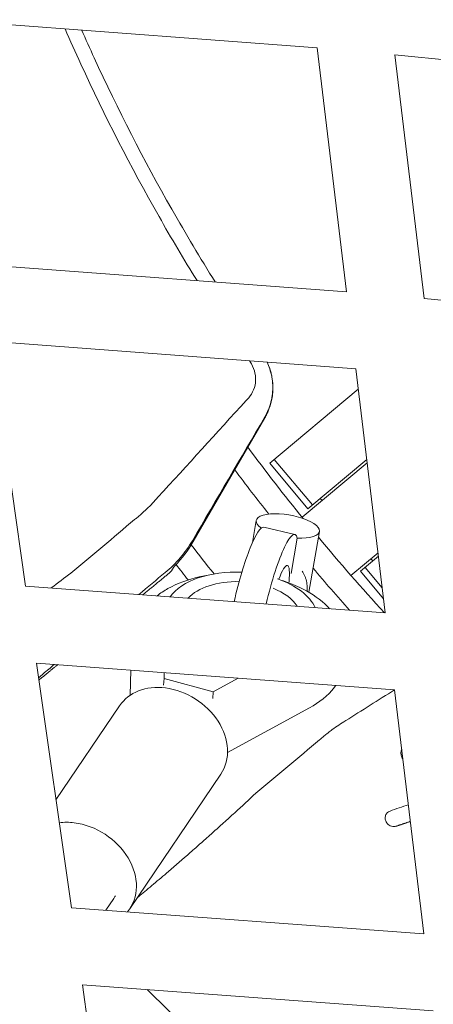
# Model space of a CAD drawing. Units: millimetres. Extents: x -50452 to 4909, y -5518 to 11372.
# Drawn here: x -11044 to -10941, y 6415 to 6661 of the extents above; entities that cross this region are included whole.
import ezdxf

# ---------------------------------------------------------------- set-up
doc = ezdxf.new("R2010")
doc.units = ezdxf.units.MM
doc.header["$LTSCALE"] = 20
doc.layers.add('2d', color=230, linetype='Continuous')

msp = doc.modelspace()

# ---------------------------------------------------------------- linework, layer by layer
at = {"layer": '2d', "linetype": 'Continuous', "lineweight": 0}
for p, q in [((-11062.42, 6661.03), (-10969.48, 6654.01)), ((-10969.48, 6654.01), (-10962.15, 6593)), ((-10950.13, 6652.27), (-10942.81, 6591.35)), ((-10950.13, 6652.27), (-10857.69, 6643.06)), ((-10962.15, 6593), (-11053.72, 6599.88)), ((-10851.75, 6582.17), (-10942.81, 6591.35)), ((-10959.83, 6573.78), (-11050.98, 6580.62)), ((-11042.28, 6519.47), (-11050.98, 6580.62)), ((-10959.83, 6573.78), (-10952.5, 6512.76)), ((-10981.33, 6550.14), (-10959.22, 6568.69)), ((-10982.55, 6561.53), (-11000.42, 6530.58)), ((-10971.81, 6538.79), (-10981.33, 6550.14)), ((-10980.19, 6551.1), (-10970.66, 6539.75)), ((-10973.26, 6536.65), (-10957.01, 6550.29)), ((-10957.11, 6551.12), (-10971.81, 6538.79)), ((-10968.28, 6540.83), (-10968.73, 6541.37)), ((-10984.69, 6535.84), (-10985.64, 6530.34)), ((-10982.81, 6534.16), (-10975.11, 6532.37)), ((-10968.92, 6533.11), (-10971.56, 6517.9)), ((-10976.01, 6522.62), (-10974.48, 6531.45)), ((-10961.05, 6522.1), (-10954.3, 6527.76)), ((-10958.69, 6523.16), (-10954.2, 6526.93)), ((-10955.62, 6525.74), (-10956.07, 6526.28)), ((-10952.92, 6516.28), (-10958.69, 6523.16)), ((-10957.55, 6524.12), (-10953.25, 6519)), ((-10952.5, 6512.76), (-11042.28, 6519.47)), ((-11030.84, 6439.06), (-11039.54, 6500.22)), ((-10950.19, 6493.54), (-11039.54, 6500.22)), ((-11016.03, 6498.46), (-11016.16, 6492.16)), ((-11007.69, 6497.84), (-11007.72, 6496.36)), ((-11038.21, 6496.56), (-11038.93, 6495.95)), ((-11007.82, 6494.7), (-11007.72, 6496.36)), ((-11007.72, 6496.36), (-10995.46, 6493.04)), ((-10995.46, 6493.04), (-10989.18, 6496.45)), ((-10995.57, 6491.38), (-10995.46, 6493.04)), ((-10950.19, 6493.54), (-10942.85, 6432.53)), ((-11034.68, 6466.03), (-11018.81, 6489.53)), ((-10991.86, 6477.89), (-10971.38, 6489.04)), ((-11016.28, 6438.77), (-10993.53, 6472.46)), ((-10952.21, 6462.54), (-10952.29, 6462.41)), ((-11020.26, 6441.36), (-11022.28, 6438.43)), ((-11030.84, 6439.06), (-10942.85, 6432.53)), ((-11019.4, 6358.65), (-11028.1, 6419.81)), ((-11028.1, 6419.81), (-10940.54, 6413.3))]:
    msp.add_line(p, q, dxfattribs=at)
for radius, start, end in [(510, 216.4478, 218.9791), (516, 216.7379, 218.289), (536, 217.6521, 218.6371), (510, 219.6602, 222.4739), (542, 217.8165, 218.335), (516, 220.2269, 221.7704)]:
    msp.add_arc((-10576.55, 6857.16), radius, start, end, dxfattribs=at)
for centre, major_axis, ratio, start_param, end_param in [((-10976.81, 6534.48), (7.88, -1.37), 0.345175, -1.211852, 3.777679), ((-10979.54, 6513.38), (4.43, 18.99), 0.153837, -0.278448, 1.52174), ((-10988.41, 6512.27), (-18.96, 1.19), 0.558956, -1.542235, -0.32432), ((-10988.41, 6512.27), (18.96, -1.19), 0.558956, 0.280885, 1.110247), ((-11028.92, 6447.3), (8.66, -5.94), 0.818284, 0, 0.087477)]:
    msp.add_ellipse(centre, major_axis=major_axis, ratio=ratio, start_param=start_param, end_param=end_param, dxfattribs=at)
at = {"layer": '2d', "linetype": 'Continuous', "lineweight": 0, "extrusion": (0, 0, -1)}
for centre, major_axis, ratio, start_param, end_param in [((-10987.24, 6515.17), (4.43, 18.99), 0.153837, -1.584892, 0), ((-11026.4, 6545.58), (-22.99, 19.29), 0.999843, 2.967087, 3.221892), ((-10979.54, 6513.38), (2.61, 11.2), 0.153837, -0.841928, 0.843836), ((-10988.41, 6512.27), (14.74, -0.92), 0.558956, -2.726551, -1.643115), ((-10988.41, 6512.27), (14.74, -0.92), 0.558956, -1.039773, -0.371607), ((-11006.17, 6481), (-12.64, 8.53), 0.787756, 0, 0.997574), ((-11006.17, 6481), (12.64, -8.53), 0.787756, -2.144019, 0), ((-11028.92, 6447.3), (12.64, -8.53), 0.787756, -2.411823, -2.144019), ((-11028.92, 6447.3), (12.64, -8.53), 0.787756, -2.144019, 0.077544)]:
    msp.add_ellipse(centre, major_axis=major_axis, ratio=ratio, start_param=start_param, end_param=end_param, dxfattribs=at)
at = {"layer": '2d', "linetype": 'Continuous', "lineweight": 0}
for points, knots in [([(-10999.48, 6595.81), (-11002.74, 6601.09), (-11005.9, 6606.42), (-11016.01, 6624.24), (-11022.53, 6636.97), (-11029.82, 6652.88), (-11031.13, 6655.82), (-11032.42, 6658.77)], [0.0707081, 0.0707081, 0.0707081, 0.0707081, 0.125, 0.125, 0.25, 0.25, 0.2781659, 0.2781659, 0.2781659, 0.2781659]), ([(-11028.28, 6658.46), (-11027.26, 6656.12), (-11026.21, 6653.8), (-11019.24, 6638.59), (-11012.78, 6625.96), (-11002.3, 6607.5), (-10998.69, 6601.44), (-10994.96, 6595.47)], [0.7275265, 0.7275265, 0.7275265, 0.7275265, 0.75, 0.75, 0.875, 0.875, 0.9371344, 0.9371344, 0.9371344, 0.9371344]), ([(-10986.58, 6566.53), (-10986.06, 6567.11), (-10985.65, 6567.77), (-10985.06, 6569.24), (-10984.89, 6570.02), (-10984.83, 6571.65), (-10984.93, 6572.46), (-10985.41, 6574.07), (-10985.76, 6574.81), (-10986.24, 6575.51)], [0, 0, 0, 0, 0.00249333, 0.00249333, 0.004986659, 0.004986659, 0.007479989, 0.007479989, 0.009973319, 0.009973319, 0.009973319, 0.009973319]), ([(-10982, 6575.44), (-10981.75, 6574.91), (-10981.53, 6574.36), (-10980.9, 6572.46), (-10980.65, 6571.06), (-10980.55, 6568.27), (-10980.7, 6566.86), (-10981.2, 6564.84), (-10981.42, 6564.18), (-10981.94, 6562.9), (-10982.24, 6562.27), (-10982.58, 6561.67)], [0.00247013, 0.00247013, 0.00247013, 0.00247013, 0.00423928, 0.00423928, 0.00847856, 0.00847856, 0.01271784, 0.01271784, 0.01483748, 0.01483748, 0.01695712, 0.01695712, 0.01695712, 0.01695712]), ([(-10981.98, 6575.44), (-10981.73, 6574.9), (-10981.5, 6574.34), (-10981.2, 6573.44), (-10981.1, 6573.09), (-10980.93, 6572.41), (-10980.85, 6572.06), (-10980.66, 6571.03), (-10980.58, 6570.33), (-10980.54, 6569.28), (-10980.54, 6568.93), (-10980.56, 6568.22), (-10980.58, 6567.87), (-10980.69, 6566.81), (-10980.93, 6565.43), (-10981.36, 6564.1), (-10981.76, 6563.11), (-10981.9, 6562.79), (-10982.21, 6562.15), (-10982.38, 6561.84), (-10982.55, 6561.53)], [0.00240146, 0.00240146, 0.00240146, 0.00240146, 0.00419956, 0.00419956, 0.00524944, 0.00524944, 0.00629933, 0.00629933, 0.00839911, 0.00839911, 0.009449, 0.009449, 0.01049889, 0.01049889, 0.01259867, 0.01469845, 0.01469845, 0.01574833, 0.01574833, 0.01679822, 0.01679822, 0.01679822, 0.01679822]), ([(-11012.46, 6538.31), (-11012.31, 6538.45), (-11012.17, 6538.59), (-11011.53, 6539.19), (-11011.06, 6539.67), (-11010.13, 6540.64), (-11009.68, 6541.14), (-11009.23, 6541.64)], [0.026305311, 0.026305311, 0.026305311, 0.026305311, 0.026956126, 0.026956126, 0.029149502, 0.029149502, 0.031342877, 0.031342877, 0.031342877, 0.031342877]), ([(-11015.06, 6536.06), (-11014.8, 6536.28), (-11014.54, 6536.49), (-11014.03, 6536.93), (-11013.77, 6537.14), (-11013.16, 6537.67), (-11012.8, 6537.99), (-11012.46, 6538.31)], [0.022569375, 0.022569375, 0.022569375, 0.022569375, 0.023666063, 0.023666063, 0.02476275, 0.02476275, 0.026305311, 0.026305311, 0.026305311, 0.026305311]), ([(-11000.65, 6530.78), (-11001.56, 6529.23), (-11002.58, 6527.8), (-11004.83, 6525.16), (-11006.06, 6523.95), (-11007.4, 6522.84)], [0, 0, 0, 0, 0.0055663, 0.0055663, 0.01113261, 0.01113261, 0.01113261, 0.01113261]), ([(-10972.03, 6518.17), (-10972.02, 6518.24), (-10972.01, 6518.31), (-10972, 6518.38), (-10971.98, 6518.65), (-10971.97, 6518.92), (-10971.98, 6519.44), (-10972, 6519.7), (-10972.07, 6520.22), (-10972.11, 6520.47), (-10972.23, 6520.97), (-10972.29, 6521.21), (-10972.45, 6521.68), (-10972.54, 6521.9), (-10972.74, 6522.35), (-10972.86, 6522.57), (-10973.05, 6522.9), (-10973.12, 6523.02), (-10973.2, 6523.14)], [0.024288236, 0.024288236, 0.024288236, 0.024288236, 0.024497117, 0.024497117, 0.024497117, 0.025286079, 0.025286079, 0.02607504, 0.02607504, 0.026864001, 0.026864001, 0.027652962, 0.027652962, 0.028441924, 0.028441924, 0.029230885, 0.029230885, 0.029690256, 0.029690256, 0.029690256, 0.029690256]), ([(-10997.12, 6522.1), (-10997.73, 6521.99), (-10998.34, 6521.87), (-11001.71, 6521.1), (-11004.35, 6520.16), (-11007.7, 6518.28), (-11008.6, 6517.69), (-11009.46, 6517.02)], [8.2218334, 8.2218334, 8.2218334, 8.2218334, 8.3030001, 8.3030001, 8.6768809, 8.6768809, 8.8228456, 8.8228456, 8.8228456, 8.8228456]), ([(-10966.39, 6513.8), (-10966.76, 6514.2), (-10967.14, 6514.57), (-10969.39, 6516.64), (-10971.52, 6518), (-10975.32, 6519.83), (-10976.91, 6520.44), (-10978.55, 6520.94)], [6.7804902, 6.7804902, 6.7804902, 6.7804902, 6.8525219, 6.8525219, 7.1920859, 7.1920859, 7.4162587, 7.4162587, 7.4162587, 7.4162587]), ([(-11035.07, 6499.88), (-11035.08, 6499.87), (-11035.09, 6499.86), (-11036.03, 6499.07), (-11037.35, 6497.96), (-11038.63, 6496.87), (-11039.02, 6496.55)], [0.24927862, 0.24927862, 0.24927862, 0.24927862, 0.25, 0.25, 0.3125, 0.33918327, 0.33918327, 0.33918327, 0.33918327]), ([(-10971.38, 6489.04), (-10969.03, 6490.32), (-10966.86, 6491.98), (-10965.03, 6494.33), (-10964.92, 6494.48), (-10964.81, 6494.63)], [5.5211358, 5.5211358, 5.5211358, 5.5211358, 5.8832967, 5.8832967, 5.9070632, 5.9070632, 5.9070632, 5.9070632]), ([(-10966.21, 6483.21), (-10966.05, 6483.33), (-10965.89, 6483.45), (-10965.19, 6483.96), (-10964.64, 6484.35), (-10963.52, 6485.09), (-10962.95, 6485.45), (-10962.38, 6485.81)], [0.026305311, 0.026305311, 0.026305311, 0.026305311, 0.026956126, 0.026956126, 0.029149502, 0.029149502, 0.031342877, 0.031342877, 0.031342877, 0.031342877]), ([(-10968.88, 6481.04), (-10968.63, 6481.25), (-10968.37, 6481.47), (-10967.85, 6481.9), (-10967.59, 6482.12), (-10966.96, 6482.63), (-10966.59, 6482.92), (-10966.21, 6483.21)], [0.022569375, 0.022569375, 0.022569375, 0.022569375, 0.023666063, 0.023666063, 0.02476275, 0.02476275, 0.026305311, 0.026305311, 0.026305311, 0.026305311]), ([(-10948.11, 6476.25), (-10948.16, 6476.32), (-10948.2, 6476.4), (-10948.33, 6476.61), (-10948.4, 6476.76), (-10948.5, 6477.07), (-10948.54, 6477.23), (-10948.59, 6477.55), (-10948.59, 6477.71), (-10948.58, 6478.02), (-10948.55, 6478.18), (-10948.48, 6478.44), (-10948.44, 6478.54), (-10948.4, 6478.65)], [0.000507951, 0.000507951, 0.000507951, 0.000507951, 0.000763931, 0.000763931, 0.001258185, 0.001258185, 0.001752439, 0.001752439, 0.002246694, 0.002246694, 0.002740948, 0.002740948, 0.003105652, 0.003105652, 0.003105652, 0.003105652]), ([(-11006.59, 6448.13), (-11004.85, 6449.63), (-11003.05, 6451.2), (-11000.72, 6453.24), (-11000.26, 6453.65), (-10999.33, 6454.47), (-10998.86, 6454.88), (-10997.47, 6456.12), (-10996.54, 6456.95), (-10994.69, 6458.61), (-10993.76, 6459.44), (-10991.92, 6461.12), (-10990.99, 6461.96), (-10988.27, 6464.45), (-10986.51, 6466.08), (-10984.81, 6467.67)], [0.04338538, 0.04338538, 0.04338538, 0.04338538, 0.05085052, 0.05085052, 0.0527168, 0.0527168, 0.05458308, 0.05458308, 0.05831565, 0.05831565, 0.06204822, 0.06204822, 0.06578079, 0.06578079, 0.07324592, 0.07324592, 0.07324592, 0.07324592]), ([(-10949.74, 6459.44), (-10949.84, 6459.41), (-10949.94, 6459.39), (-10950.13, 6459.36), (-10950.24, 6459.35), (-10950.54, 6459.34), (-10950.75, 6459.37), (-10951.15, 6459.49), (-10951.34, 6459.58), (-10951.7, 6459.81), (-10951.86, 6459.95), (-10952, 6460.11), (-10952.1, 6460.24), (-10952.2, 6460.37), (-10952.35, 6460.66), (-10952.41, 6460.81), (-10952.5, 6461.13), (-10952.52, 6461.29), (-10952.53, 6461.6), (-10952.51, 6461.76), (-10952.45, 6462.06), (-10952.39, 6462.21), (-10952.25, 6462.48), (-10952.17, 6462.61), (-10951.97, 6462.83), (-10951.85, 6462.93), (-10951.59, 6463.1), (-10951.46, 6463.17), (-10951.31, 6463.22)], [0.001929113, 0.001929113, 0.001929113, 0.001929113, 0.002246191, 0.002246191, 0.002563269, 0.002563269, 0.003197424, 0.003197424, 0.003831579, 0.003831579, 0.004465735, 0.004465735, 0.004465735, 0.004958658, 0.004958658, 0.00545158, 0.00545158, 0.005944503, 0.005944503, 0.006437426, 0.006437426, 0.006930349, 0.006930349, 0.007423272, 0.007423272, 0.007916195, 0.007916195, 0.008409118, 0.008409118, 0.008409118, 0.008409118]), ([(-11014.43, 6441.51), (-11014.2, 6441.7), (-11013.97, 6441.89), (-11012.66, 6442.98), (-11011.51, 6443.94), (-11009.71, 6445.47), (-11009.09, 6445.99), (-11007.85, 6447.04), (-11007.23, 6447.58), (-11006.59, 6448.13)], [0.03138071, 0.03138071, 0.03138071, 0.03138071, 0.03253904, 0.03253904, 0.03796221, 0.03796221, 0.0406738, 0.0406738, 0.04338538, 0.04338538, 0.04338538, 0.04338538]), ([(-10933.23, 6352.51), (-10935.18, 6353.88), (-10937.11, 6355.27), (-10946.54, 6362.09), (-10953.91, 6367.69), (-10964.79, 6376.34), (-10968.39, 6379.27), (-10975.52, 6385.2), (-10979.05, 6388.21), (-10992.64, 6400.05), (-11002.44, 6409.17), (-11011.95, 6418.61)], [0.3265842, 0.3265842, 0.3265842, 0.3265842, 0.3337246, 0.3337246, 0.361535, 0.361535, 0.3754402, 0.3754402, 0.3893454, 0.3893454, 0.4295537, 0.4295537, 0.4295537, 0.4295537])]:
    msp.add_open_spline(points, degree=3, knots=knots, dxfattribs=at)
for points in [[(-10986.24, 6575.51), (-10986.3, 6575.6), (-10986.36, 6575.69), (-10986.42, 6575.77)], [(-11009.23, 6541.64), (-11001.89, 6549.7), (-10994.55, 6557.77), (-10987.21, 6565.84)], [(-10987.21, 6565.84), (-10987, 6566.07), (-10986.79, 6566.3), (-10986.58, 6566.53)], [(-10982.62, 6561.62), (-10988.63, 6551.34), (-10994.64, 6541.06), (-11000.65, 6530.78)], [(-10982.58, 6561.67), (-10982.6, 6561.66), (-10982.61, 6561.64), (-10982.62, 6561.62)], [(-11030.99, 6522.69), (-11025.68, 6527.15), (-11020.37, 6531.6), (-11015.06, 6536.06)], [(-11035.86, 6518.99), (-11034.2, 6520.27), (-11032.58, 6521.5), (-11030.99, 6522.69)], [(-11007.4, 6522.84), (-11009.61, 6521.02), (-11011.82, 6519.19), (-11014.03, 6517.36)], [(-11006.18, 6522.91), (-11006.39, 6522.73), (-11006.61, 6522.54), (-11006.83, 6522.36)], [(-11006.18, 6522.91), (-11005.79, 6523.42), (-11005.42, 6523.94), (-11005.07, 6524.47)], [(-11005.07, 6524.47), (-11005.06, 6524.49), (-11005.05, 6524.5), (-11005.04, 6524.52)], [(-10962.38, 6485.81), (-10958.31, 6488.38), (-10954.25, 6490.95), (-10950.19, 6493.52)], [(-10984.81, 6467.67), (-10979.5, 6472.12), (-10974.19, 6476.58), (-10968.88, 6481.04)], [(-10951.31, 6463.22), (-10949.78, 6463.75), (-10948.26, 6464.27), (-10946.73, 6464.8)]]:
    msp.add_open_spline(points, degree=3, dxfattribs=at)
for points, weights in [([(-11006.83, 6522.36), (-11009.89, 6519.84), (-11013, 6517.29)], [1.00002812317, 1.00015612655, 1.00023114314]), ([(-11034.25, 6499.82), (-11036.22, 6498.2), (-11038.21, 6496.56)], [1.00014237869, 1.00008088646, 1]), ([(-10946.23, 6460.62), (-10947.98, 6460.03), (-10949.74, 6459.44)], [1.00001477309, 1.00001421726, 1.00000290632])]:
    msp.add_rational_spline(points, weights, degree=2, dxfattribs=at)

doc.saveas('drawing.dxf')
